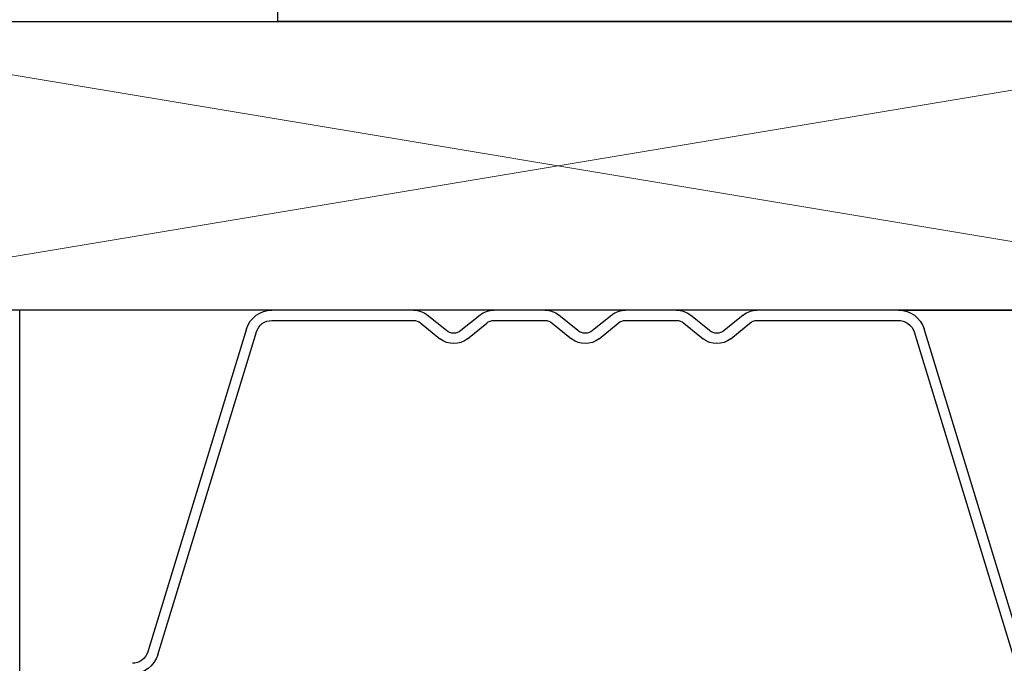
# Model space of a CAD drawing. Units: inches. Extents: x 0 to 181, y 0 to 145.
# Drawn here: x 50 to 50, y 48 to 48 of the extents above; entities that cross this region are included whole.
import ezdxf

# ---------------------------------------------------------------- set-up
doc = ezdxf.new("R2010")
doc.units = ezdxf.units.IN
doc.header["$LTSCALE"] = 0.5
doc.header["$MEASUREMENT"] = 0
doc.layers.add('DIMENSIONS', color=5, linetype='Continuous')
doc.layers.add('DV4_0', color=7, linetype='Continuous')
doc.layers.add('Hatch', color=7, linetype='Continuous', lineweight=5)

# ---------------------------------------------------------------- blocks, each defined once
blk = doc.blocks.new('cglass')
at = {"layer": 'DIMENSIONS', "color": 7}
for p, q in [((-39.51049507122993, 20.85188113555661), (-39.51049507122993, 20.5418811355566)), ((-39.40122817912993, 20.5418811355566), (-39.51049507122993, 20.5418811355566)), ((-39.12976296335634, 20.5418811355566), (-39.02049607125633, 20.5418811355566))]:
    blk.add_line(p, q, dxfattribs=at)
at = {"layer": 'DV4_0', "color": 7, "linetype": 'Continuous'}
for p, q in [((-39.45069644092992, 20.6912424057566), (-39.40792049602993, 20.5513285946566)), ((-39.12305262432992, 20.5513208948566), (-39.08027451722991, 20.6912417783566)), ((-39.41222568382992, 20.55001886095661), (-39.45500044032993, 20.6899287852566)), ((-39.07597397802991, 20.6899397444566), (-39.11875208512991, 20.55001886095661)), ((-39.33679615354313, 20.5475009035566), (-39.32848699144314, 20.5542535764566)), ((-39.31650415114314, 20.5542535764566), (-39.30819498894314, 20.5475009035566)), ((-39.27979615354313, 20.5475009035566), (-39.27148699144314, 20.5542535764566)), ((-39.25950415114313, 20.5542535764566), (-39.25119498894314, 20.5475009035566)), ((-39.22279615354314, 20.5475009035566), (-39.21448699144314, 20.5542535764566)), ((-39.20250415114313, 20.5542535764566), (-39.19419498894314, 20.5475009035566)), ((-39.32564895034314, 20.5507613675566), (-39.33395811244314, 20.5440086946566)), ((-39.31103303004313, 20.5440086946566), (-39.31934219224314, 20.5507613675566)), ((-39.26864895034313, 20.5507613675566), (-39.27695811244314, 20.5440086946566)), ((-39.25403303004313, 20.5440086946566), (-39.26234219224314, 20.5507613675566)), ((-39.21164895034313, 20.5507613675566), (-39.21995811244314, 20.5440086946566)), ((-39.19703303004313, 20.5440086946566), (-39.20534219224314, 20.5507613675566)), ((-39.40122817912993, 20.5463811333566), (-39.33994288934763, 20.5463811400052)), ((-39.30504160994313, 20.5463811355566), (-39.28294953264313, 20.5463811355566)), ((-39.24804160994314, 20.5463811355566), (-39.22594953264314, 20.5463811355566)), ((-39.19104160994314, 20.5463811355566), (-39.13005608392992, 20.5463811355566)), ((-39.33994953264313, 20.54188113555661), (-39.40122817912993, 20.54188113555661)), ((-39.28294953264313, 20.54188113555661), (-39.30504160994313, 20.54188113555661)), ((-39.22594953264314, 20.54188113555661), (-39.24804160994314, 20.54188113555661)), ((-39.12974958982991, 20.54188113555661), (-39.19104160994314, 20.54188113555661))]:
    blk.add_line(p, q, dxfattribs=at)
for centre, radius, start, end in [((-39.46169373872992, 20.6878824385566), 0.0114991277481427, 16.98930674399976, 90), ((-39.46169373872992, 20.6878824385566), 0.0069991269512369, 16.99999999999978, 90), ((-39.32249557124314, 20.5468811355566), 0.0095, 50.89999999999988, 129.1000000000001), ((-39.26549557124314, 20.5468811355566), 0.0095, 50.89999999999988, 129.1000000000001), ((-39.20849557124313, 20.5468811355566), 0.0095, 50.89999999999988, 129.1000000000001), ((-39.40122817912993, 20.55338113555661), 0.0115, 197.0000000000002, 270), ((-39.40122817912993, 20.55338113555661), 0.0070000021583725, 197.0508335266001, 270), ((-39.32249557124314, 20.5468811355566), 0.005, 50.89999999999988, 129.1000000000001), ((-39.26549557124314, 20.5468811355566), 0.005, 50.89999999999988, 129.1000000000001), ((-39.20849557124313, 20.5468811355566), 0.005, 50.89999999999988, 129.1000000000001), ((-39.12974958982991, 20.55338113555661), 0.0070067066899039, 267.4929129003001, 342.9001168185), ((-39.12974958982991, 20.55338113555661), 0.0115, 270, 342.9999999999998), ((-39.33994953258029, 20.55138113559194), 0.005, 270, 309.1000000000001), ((-39.30504160994313, 20.5513811355566), 0.005, 230.8999999999999, 270), ((-39.28294953264313, 20.5513811355566), 0.005, 270, 309.1000000000001), ((-39.24804160994314, 20.5513811355566), 0.005, 230.8999999999999, 270), ((-39.22594953264314, 20.5513811355566), 0.005, 270, 309.0999999999), ((-39.19104160994314, 20.5513811355566), 0.005, 230.8999999999999, 270), ((-39.33994953264313, 20.5513811355566), 0.0095, 270, 309.1000000000001), ((-39.30504160994313, 20.5513811355566), 0.0095, 230.8999999999999, 270), ((-39.28294953264313, 20.5513811355566), 0.0095, 270, 309.1000000000001), ((-39.24804160994314, 20.5513811355566), 0.0095, 230.8999999999999, 270), ((-39.22594953264314, 20.5513811355566), 0.0095, 270, 309.1000000000001), ((-39.19104160994314, 20.5513811355566), 0.0095, 230.8999999999999, 270)]:
    blk.add_arc(centre, radius, start, end, dxfattribs=at)

msp = doc.modelspace()

# ---------------------------------------------------------------- linework, layer by layer
at = {"color": 7}
msp.add_lwpolyline([(49.77104353375319, 48.45944251715348), (49.77104353375319, 48.51944251715348), (49.2510435337532, 48.51944251715348), (49.2510435337532, 52.83700199114111), (49.39104353375319, 52.83700199114111), (49.39104353375319, 52.76700199114111), (49.45651813760071, 52.76700199114111), (49.4610578376346, 52.89700199114111), (50.85404353375316, 52.89700199114111), (50.85404353375316, 48.49044251715348), (50.82304353375321, 48.45944251715348)], close=True, dxfattribs=at)
msp.add_lwpolyline([(49.51722604343121, 48.45944251715348), (50.26722604343121, 48.45944251715348), (50.26722604343121, 48.33444251715348), (49.51722604343121, 48.33444251715348)], close=True)
at = {"layer": 'Hatch'}
for p, q in [((49.51722604343121, 48.45944251715348), (50.26722604343121, 48.33444251715348)), ((50.26722604343121, 48.45944251715348), (49.51722604343121, 48.33444251715348))]:
    msp.add_line(p, q, dxfattribs=at)

# ---------------------------------------------------------------- block references
at = {"color": 7, "xscale": -1, "rotation": 180}
msp.add_blockref('cglass', (89.16972211468754, 68.87632365271008), dxfattribs=at)

doc.saveas('drawing.dxf')
